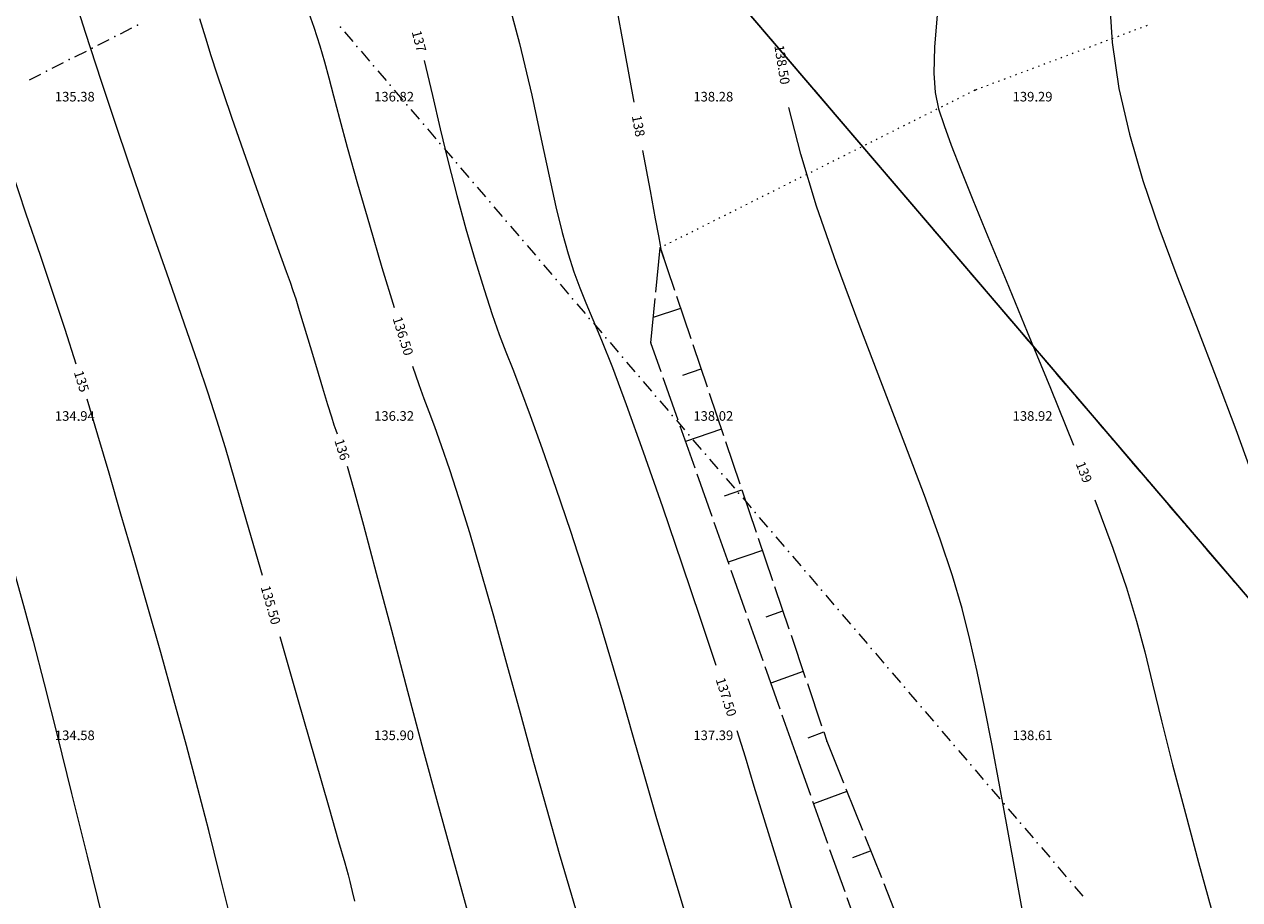
# Model space of a CAD drawing. Units: millimetres. Extents: x 544563 to 545698, y 4539030 to 4540116.
# Drawn here: x 544828 to 544866, y 4539485 to 4539512 of the extents above; entities that cross this region are included whole.
import ezdxf

# ---------------------------------------------------------------- set-up
doc = ezdxf.new("R2010")
doc.units = ezdxf.units.MM
for name, color, linetype, lineweight in [('DET_GRIDNOKTA', 7, 'Continuous', 0), ('DET_SiNiR', 18, 'Continuous', 0), ('EGRI_1M', 18, 'Continuous', 0), ('EGRI_1M_MKOT', 7, 'Continuous', 0), ('EGRI_2M', 18, 'Continuous', 0), ('EGRI_2M_MKOT', 7, 'Continuous', 0), ('EGRI_5M', 18, 'Continuous', 0), ('EGRI_5M_MKOT', 7, 'Continuous', 0), ('EGRI_ARA', 18, 'Continuous', 0), ('EGRI_ARA_MKOT', 7, 'Continuous', 0), ('KAD_PARSEL', 253, 'Continuous', 0), ('NKOT_GRID', 4, 'Continuous', 0), ('PLAN_ADAKENARI', 7, 'Continuous', 0), ('PLAN_CEKME', 218, 'Continuous', 0), ('SEV', 18, 'Continuous', 0), ('SEVALT', 18, 'Continuous', 0), ('SEVUST', 18, 'Continuous', 0), ('TAHDIT', 10, 'Continuous', 0)]:
    doc.layers.add(name, color=color, linetype=linetype, lineweight=lineweight)
doc.styles.get("Standard").update_dxf_attribs({"font": 'times.ttf'})

msp = doc.modelspace()

# ---------------------------------------------------------------- linework, layer by layer
at = {"layer": 'DET_GRIDNOKTA', "lineweight": 0}
for p in [(544830, 4539510, 135.384), (544840, 4539510, 136.822), (544850, 4539510, 138.277), (544860, 4539510, 139.295), (544830, 4539500, 134.939), (544840, 4539500, 136.325), (544850, 4539500, 138.015), (544860, 4539500, 138.919), (544830, 4539490, 134.579), (544840, 4539490, 135.896), (544850, 4539490, 137.392), (544860, 4539490, 138.615)]:
    msp.add_point(p, dxfattribs=at)
at = {"layer": 'DET_SiNiR', "lineweight": 0}
for p, q in [((544863.112, 4539512.227), (544863.074, 4539512.212)), ((544863.29, 4539512.293), (544863.252, 4539512.279)), ((544863.467, 4539512.36), (544863.43, 4539512.346)), ((544862.223, 4539511.892), (544862.185, 4539511.878)), ((544862.4, 4539511.959), (544862.363, 4539511.945)), ((544862.578, 4539512.026), (544862.541, 4539512.012)), ((544862.756, 4539512.093), (544862.719, 4539512.079)), ((544862.934, 4539512.16), (544862.896, 4539512.146)), ((544861.155, 4539511.491), (544861.118, 4539511.477)), ((544861.333, 4539511.558), (544861.296, 4539511.544)), ((544861.511, 4539511.625), (544861.474, 4539511.611)), ((544861.689, 4539511.692), (544861.652, 4539511.678)), ((544861.867, 4539511.759), (544861.829, 4539511.744)), ((544862.045, 4539511.825), (544862.007, 4539511.811)), ((544860.088, 4539511.09), (544860.051, 4539511.076)), ((544860.266, 4539511.157), (544860.229, 4539511.143)), ((544860.444, 4539511.224), (544860.407, 4539511.21)), ((544860.622, 4539511.291), (544860.584, 4539511.276)), ((544860.8, 4539511.357), (544860.762, 4539511.343)), ((544860.978, 4539511.424), (544860.94, 4539511.41)), ((544859.199, 4539510.756), (544859.162, 4539510.742)), ((544859.377, 4539510.823), (544859.34, 4539510.808)), ((544859.555, 4539510.889), (544859.517, 4539510.875)), ((544859.733, 4539510.956), (544859.695, 4539510.942)), ((544859.911, 4539511.023), (544859.873, 4539511.009)), ((544858.072, 4539510.332), (544858.036, 4539510.314)), ((544858.132, 4539510.355), (544858.095, 4539510.34)), ((544858.31, 4539510.421), (544858.272, 4539510.407)), ((544858.488, 4539510.488), (544858.45, 4539510.474)), ((544858.666, 4539510.555), (544858.628, 4539510.541)), ((544858.843, 4539510.622), (544858.806, 4539510.608)), ((544859.021, 4539510.689), (544858.984, 4539510.675)), ((544857.392, 4539509.992), (544857.357, 4539509.974)), ((544857.562, 4539510.077), (544857.526, 4539510.059)), ((544857.732, 4539510.162), (544857.696, 4539510.144)), ((544857.902, 4539510.247), (544857.866, 4539510.229)), ((544856.543, 4539509.567), (544856.507, 4539509.549)), ((544856.713, 4539509.652), (544856.677, 4539509.634)), ((544856.883, 4539509.737), (544856.847, 4539509.719)), ((544857.053, 4539509.822), (544857.017, 4539509.804)), ((544857.222, 4539509.907), (544857.187, 4539509.889)), ((544855.863, 4539509.227), (544855.827, 4539509.209)), ((544856.033, 4539509.312), (544855.997, 4539509.294)), ((544856.203, 4539509.397), (544856.167, 4539509.379)), ((544856.373, 4539509.482), (544856.337, 4539509.464)), ((544855.014, 4539508.802), (544854.978, 4539508.784)), ((544855.183, 4539508.887), (544855.148, 4539508.869)), ((544855.353, 4539508.972), (544855.318, 4539508.954)), ((544855.523, 4539509.057), (544855.488, 4539509.039)), ((544855.693, 4539509.142), (544855.657, 4539509.124)), ((544854.334, 4539508.461), (544854.298, 4539508.444)), ((544854.504, 4539508.546), (544854.468, 4539508.529)), ((544854.674, 4539508.631), (544854.638, 4539508.614)), ((544854.844, 4539508.717), (544854.808, 4539508.699)), ((544853.484, 4539508.036), (544853.449, 4539508.018)), ((544853.654, 4539508.121), (544853.618, 4539508.103)), ((544853.824, 4539508.206), (544853.788, 4539508.188)), ((544853.994, 4539508.291), (544853.958, 4539508.273)), ((544854.164, 4539508.376), (544854.128, 4539508.359)), ((544852.805, 4539507.696), (544852.769, 4539507.678)), ((544852.975, 4539507.781), (544852.939, 4539507.763)), ((544853.145, 4539507.866), (544853.109, 4539507.848)), ((544853.314, 4539507.951), (544853.279, 4539507.933)), ((544851.955, 4539507.271), (544851.919, 4539507.253)), ((544852.125, 4539507.356), (544852.089, 4539507.338)), ((544852.295, 4539507.441), (544852.259, 4539507.423)), ((544852.465, 4539507.526), (544852.429, 4539507.508)), ((544852.635, 4539507.611), (544852.599, 4539507.593)), ((544851.275, 4539506.931), (544851.24, 4539506.913)), ((544851.445, 4539507.016), (544851.41, 4539506.998)), ((544851.615, 4539507.101), (544851.58, 4539507.083)), ((544851.785, 4539507.186), (544851.749, 4539507.168)), ((544850.596, 4539506.591), (544850.56, 4539506.573)), ((544850.766, 4539506.676), (544850.73, 4539506.658)), ((544850.936, 4539506.761), (544850.9, 4539506.743)), ((544851.106, 4539506.846), (544851.07, 4539506.828)), ((544849.746, 4539506.166), (544849.71, 4539506.148)), ((544849.916, 4539506.251), (544849.88, 4539506.233)), ((544850.086, 4539506.336), (544850.05, 4539506.318)), ((544850.256, 4539506.421), (544850.22, 4539506.403)), ((544850.426, 4539506.506), (544850.39, 4539506.488)), ((544849.067, 4539505.826), (544849.031, 4539505.808)), ((544849.236, 4539505.911), (544849.201, 4539505.893)), ((544849.406, 4539505.996), (544849.371, 4539505.978)), ((544849.576, 4539506.081), (544849.541, 4539506.063)), ((544848.217, 4539505.401), (544848.214, 4539505.399)), ((544848.387, 4539505.486), (544848.351, 4539505.468)), ((544848.557, 4539505.571), (544848.521, 4539505.553)), ((544848.727, 4539505.656), (544848.691, 4539505.638)), ((544848.897, 4539505.741), (544848.861, 4539505.723))]:
    msp.add_line(p, q, dxfattribs=at)
for p in [(544858.072, 4539510.332, 139.141), (544858.072, 4539510.332, 139.141), (544848.214, 4539505.399, 137.998)]:
    msp.add_point(p, dxfattribs=at)
at = {"layer": 'EGRI_1M', "lineweight": 0}
for points, elevation in [([(544856.902, 4539512.817), (544856.811, 4539511.684), (544856.788, 4539510.868), (544856.831, 4539510.26), (544856.937, 4539509.751), (544857.105, 4539509.233), (544857.334, 4539508.611), (544857.633, 4539507.842), (544858.012, 4539506.899), (544858.48, 4539505.754), (544859.048, 4539504.377), (544859.714, 4539502.764), (544860.436, 4539501.005), (544861.159, 4539499.215)], 139), ([(544840.822, 4539511.262), (544841.086, 4539510.169), (544841.327, 4539509.128), (544841.571, 4539508.096), (544841.841, 4539507.043), (544842.127, 4539505.997), (544842.417, 4539504.998), (544842.696, 4539504.089), (544842.951, 4539503.311), (544843.173, 4539502.683), (544843.379, 4539502.14), (544843.595, 4539501.595), (544843.842, 4539500.961), (544844.146, 4539500.151), (544844.52, 4539499.106), (544844.948, 4539497.873), (544845.401, 4539496.526), (544845.855, 4539495.141), (544846.281, 4539493.791), (544846.662, 4539492.531), (544847.011, 4539491.332), (544847.349, 4539490.144), (544847.699, 4539488.917), (544848.08, 4539487.603), (544848.508, 4539486.168), (544848.967, 4539484.65)], 137), ([(544861.832, 4539497.507), (544862.398, 4539495.995), (544862.823, 4539494.756), (544863.139, 4539493.711), (544863.393, 4539492.745), (544863.635, 4539491.744), (544863.915, 4539490.591), (544864.267, 4539489.211), (544864.668, 4539487.688), (544865.082, 4539486.145), (544865.47, 4539484.705)], 139)]:
    msp.add_lwpolyline(points, dxfattribs=dict(at, elevation=elevation))
at = {"layer": 'EGRI_2M', "lineweight": 0}
for points, elevation in [([(544847.396, 4539509.959), (544847.103, 4539511.561), (544846.825, 4539513.078)], 138), ([(544833.784, 4539512.577), (544833.968, 4539511.976), (544834.143, 4539511.418), (544834.326, 4539510.853), (544834.534, 4539510.229), (544834.784, 4539509.495), (544835.087, 4539508.623), (544835.421, 4539507.671), (544835.757, 4539506.72), (544836.067, 4539505.851), (544836.321, 4539505.145), (544836.5, 4539504.654), (544836.621, 4539504.322), (544836.712, 4539504.065), (544836.8, 4539503.799), (544836.911, 4539503.439), (544837.066, 4539502.928), (544837.252, 4539502.307), (544837.45, 4539501.648), (544837.639, 4539501.018), (544837.799, 4539500.488), (544837.916, 4539500.108), (544837.997, 4539499.856), (544838.053, 4539499.691), (544838.096, 4539499.572)], 136), ([(544848.339, 4539505.06), (544848.28, 4539505.251), (544848.261, 4539505.315), (544848.249, 4539505.361), (544848.224, 4539505.484), (544848.169, 4539505.77), (544848.069, 4539506.308), (544847.907, 4539507.184), (544847.675, 4539508.443)], 138), ([(544838.413, 4539498.566), (544838.621, 4539497.819), (544838.921, 4539496.713), (544839.323, 4539495.206), (544839.796, 4539493.421), (544840.3, 4539491.52), (544840.795, 4539489.665), (544841.238, 4539488.019), (544841.603, 4539486.693), (544841.908, 4539485.593), (544842.187, 4539484.576), (544842.471, 4539483.496), (544842.795, 4539482.211), (544843.181, 4539480.617), (544843.625, 4539478.776), (544844.111, 4539476.795), (544844.626, 4539474.777), (544845.156, 4539472.826), (544845.688, 4539471.025), (544846.214, 4539469.367)], 136)]:
    msp.add_lwpolyline(points, dxfattribs=dict(at, elevation=elevation))
at = {"layer": 'EGRI_5M', "lineweight": 0, "elevation": 135}
for points in [[(544829.924, 4539501.753), (544829.575, 4539502.845), (544829.204, 4539503.965), (544828.802, 4539505.154), (544828.36, 4539506.456), (544827.87, 4539507.913), (544827.321, 4539509.57), (544826.711, 4539511.448), (544826.06, 4539513.483), (544825.394, 4539515.589), (544824.738, 4539517.681), (544824.118, 4539519.673), (544823.559, 4539521.491), (544823.078, 4539523.116), (544822.689, 4539524.538), (544822.407, 4539525.749), (544822.248, 4539526.742), (544822.224, 4539527.462)], [(544837.645, 4539472.204), (544837.359, 4539473.492), (544836.99, 4539475.095), (544836.557, 4539476.937), (544836.089, 4539478.898), (544835.617, 4539480.86), (544835.172, 4539482.701), (544834.774, 4539484.333), (544834.415, 4539485.793), (544834.074, 4539487.148), (544833.734, 4539488.466), (544833.375, 4539489.814), (544832.984, 4539491.241), (544832.569, 4539492.723), (544832.145, 4539494.216), (544831.725, 4539495.677), (544831.325, 4539497.063), (544830.953, 4539498.341), (544830.602, 4539499.53), (544830.263, 4539500.658)]]:
    msp.add_lwpolyline(points, dxfattribs=at)
at = {"layer": 'EGRI_ARA', "lineweight": 0}
for points, elevation in [([(544832.53, 4539529.569), (544832.749, 4539527.227), (544833.298, 4539524.61), (544834.049, 4539521.919), (544834.876, 4539519.354), (544835.652, 4539517.115), (544836.277, 4539515.353), (544836.751, 4539514.025), (544837.103, 4539513.04), (544837.361, 4539512.305), (544837.551, 4539511.73), (544837.7, 4539511.227), (544837.836, 4539510.724), (544837.982, 4539510.154), (544838.165, 4539509.452), (544838.41, 4539508.548), (544838.732, 4539507.408), (544839.106, 4539506.115), (544839.5, 4539504.785), (544839.877, 4539503.534)], 136.5), ([(544827.276, 4539521.643), (544827.942, 4539519.446), (544828.584, 4539517.342), (544829.166, 4539515.448), (544829.699, 4539513.738), (544830.204, 4539512.149), (544830.701, 4539510.618), (544831.212, 4539509.083), (544831.75, 4539507.503), (544832.296, 4539505.921), (544832.824, 4539504.403), (544833.308, 4539503.015), (544833.72, 4539501.822), (544834.047, 4539500.855), (544834.32, 4539500.01), (544834.584, 4539499.149), (544834.883, 4539498.135), (544835.261, 4539496.83), (544835.745, 4539495.149)], 135.5), ([(544841.877, 4539518.234), (544842.673, 4539515.821), (544843.312, 4539513.673), (544843.808, 4539511.801), (544844.19, 4539510.185), (544844.489, 4539508.805), (544844.733, 4539507.643), (544844.949, 4539506.678), (544845.148, 4539505.878), (544845.334, 4539505.211), (544845.515, 4539504.645), (544845.697, 4539504.147), (544845.888, 4539503.675), (544846.107, 4539503.157), (544846.377, 4539502.509), (544846.717, 4539501.65), (544847.15, 4539500.497), (544847.684, 4539499.006), (544848.283, 4539497.292), (544848.895, 4539495.506), (544849.471, 4539493.801), (544849.961, 4539492.33)], 137.5), ([(544862.403, 4539517.691), (544862.329, 4539516.225), (544862.275, 4539514.754), (544862.276, 4539513.286), (544862.37, 4539511.83), (544862.585, 4539510.391), (544862.912, 4539508.956), (544863.336, 4539507.509), (544863.838, 4539506.036), (544864.402, 4539504.519), (544865.01, 4539502.949), (544865.635, 4539501.34), (544866.251, 4539499.713), (544866.83, 4539498.089), (544867.344, 4539496.487), (544867.775, 4539494.926), (544868.135, 4539493.414), (544868.445, 4539491.955)], 139.5), ([(544823.43, 4539510.057), (544823.989, 4539508.324), (544824.424, 4539506.991), (544824.78, 4539505.906), (544825.1, 4539504.916), (544825.429, 4539503.869), (544825.802, 4539502.652), (544826.207, 4539501.306), (544826.621, 4539499.911), (544827.022, 4539498.547), (544827.388, 4539497.296), (544827.705, 4539496.205), (544827.991, 4539495.206), (544828.271, 4539494.197), (544828.57, 4539493.078), (544828.914, 4539491.749), (544829.322, 4539490.14), (544829.779, 4539488.31), (544830.264, 4539486.35), (544830.756, 4539484.351)], 134.5), ([(544859.633, 4539484.232), (544859.365, 4539485.717), (544859.106, 4539487.15), (544858.854, 4539488.52), (544858.609, 4539489.816), (544858.372, 4539491.022), (544858.143, 4539492.127), (544857.917, 4539493.132), (544857.669, 4539494.104), (544857.37, 4539495.124), (544856.99, 4539496.275), (544856.499, 4539497.638), (544855.881, 4539499.264), (544855.178, 4539501.084), (544854.446, 4539502.998), (544853.74, 4539504.906), (544853.116, 4539506.709), (544852.619, 4539508.33), (544852.246, 4539509.793)], 138.5), ([(544840.457, 4539501.69), (544840.651, 4539501.122), (544840.813, 4539500.68), (544840.968, 4539500.271), (544841.142, 4539499.805), (544841.356, 4539499.205), (544841.612, 4539498.453), (544841.907, 4539497.546), (544842.238, 4539496.48), (544842.601, 4539495.252), (544842.992, 4539493.869), (544843.404, 4539492.377), (544843.825, 4539490.832), (544844.247, 4539489.291), (544844.659, 4539487.811), (544845.055, 4539486.43), (544845.438, 4539485.121), (544845.811, 4539483.839), (544846.18, 4539482.539), (544846.549, 4539481.176), (544846.927, 4539479.709), (544847.332, 4539478.123), (544847.783, 4539476.404), (544848.302, 4539474.54)], 136.5), ([(544836.298, 4539493.227), (544836.867, 4539491.249), (544837.397, 4539489.404), (544837.835, 4539487.879), (544838.141, 4539486.811), (544838.332, 4539486.141), (544838.44, 4539485.758), (544838.495, 4539485.554), (544838.528, 4539485.418), (544838.57, 4539485.244), (544838.642, 4539484.94)], 135.5), ([(544850.618, 4539490.287), (544850.874, 4539489.455), (544851.15, 4539488.543), (544851.501, 4539487.394), (544851.961, 4539485.906), (544852.497, 4539484.179), (544853.059, 4539482.367), (544853.596, 4539480.625), (544854.059, 4539479.105), (544854.41, 4539477.922), (544854.667, 4539477.029), (544854.862, 4539476.34), (544855.025, 4539475.769), (544855.189, 4539475.23), (544855.38, 4539474.645), (544855.607, 4539473.968), (544855.872, 4539473.163), (544856.181, 4539472.193), (544856.536, 4539471.02), (544856.939, 4539469.628), (544857.376, 4539468.081), (544857.833, 4539466.461), (544858.294, 4539464.854), (544858.743, 4539463.344)], 137.5)]:
    msp.add_lwpolyline(points, dxfattribs=dict(at, elevation=elevation))
at = {"layer": 'KAD_PARSEL', "lineweight": 0}
for p, q in [((544851.29, 4539512.385, 2.32), (544851.549, 4539512.081, 2.32)), ((544851.679, 4539511.929, 2.32), (544851.939, 4539511.625, 2.32)), ((544852.069, 4539511.473, 2.32), (544852.329, 4539511.169, 2.32)), ((544852.459, 4539511.017, 2.32), (544852.719, 4539510.712, 2.32)), ((544852.849, 4539510.56, 2.32), (544853.108, 4539510.256, 2.32)), ((544853.238, 4539510.104, 2.32), (544853.498, 4539509.8, 2.32)), ((544853.628, 4539509.648, 2.32), (544853.888, 4539509.344, 2.32)), ((544854.018, 4539509.192, 2.32), (544854.278, 4539508.888, 2.32)), ((544854.408, 4539508.736, 2.32), (544854.668, 4539508.432, 2.32)), ((544854.798, 4539508.28, 2.32), (544855.057, 4539507.976, 2.32)), ((544855.187, 4539507.823, 2.32), (544855.447, 4539507.519, 2.32)), ((544855.577, 4539507.367, 2.32), (544855.837, 4539507.063, 2.32)), ((544855.967, 4539506.911, 2.32), (544856.227, 4539506.607, 2.32)), ((544856.357, 4539506.455, 2.32), (544856.616, 4539506.151, 2.32)), ((544856.746, 4539505.999, 2.32), (544857.006, 4539505.695, 2.32)), ((544857.136, 4539505.543, 2.32), (544857.396, 4539505.239, 2.32)), ((544857.526, 4539505.087, 2.32), (544857.786, 4539504.782, 2.32)), ((544857.916, 4539504.63, 2.32), (544858.176, 4539504.326, 2.32)), ((544858.306, 4539504.174, 2.32), (544858.565, 4539503.87, 2.32)), ((544858.695, 4539503.718, 2.32), (544858.955, 4539503.414, 2.32)), ((544859.085, 4539503.262, 2.32), (544859.345, 4539502.958, 2.32)), ((544859.475, 4539502.806, 2.32), (544859.735, 4539502.502, 2.32)), ((544859.865, 4539502.35, 2.32), (544860.124, 4539502.046, 2.32)), ((544860.254, 4539501.894, 2.32), (544860.514, 4539501.589, 2.32)), ((544860.644, 4539501.437, 2.32), (544860.904, 4539501.133, 2.32)), ((544861.034, 4539500.981, 2.32), (544861.294, 4539500.677, 2.32)), ((544861.424, 4539500.525, 2.32), (544861.684, 4539500.221, 2.32)), ((544861.814, 4539500.069, 2.32), (544862.073, 4539499.765, 2.32)), ((544862.203, 4539499.613, 2.32), (544862.463, 4539499.309, 2.32)), ((544862.593, 4539499.157, 2.32), (544862.853, 4539498.853, 2.32)), ((544862.983, 4539498.7, 2.32), (544863.243, 4539498.396, 2.32)), ((544863.373, 4539498.244, 2.32), (544863.632, 4539497.94, 2.32)), ((544863.762, 4539497.788, 2.32), (544864.022, 4539497.484, 2.32)), ((544864.152, 4539497.332, 2.32), (544864.412, 4539497.028, 2.32)), ((544864.542, 4539496.876, 2.32), (544864.802, 4539496.572, 2.32)), ((544864.932, 4539496.42, 2.32), (544865.192, 4539496.116, 2.32)), ((544865.322, 4539495.964, 2.32), (544865.581, 4539495.659, 2.32)), ((544865.711, 4539495.507, 2.32), (544865.971, 4539495.203, 2.32)), ((544866.101, 4539495.051, 2.32), (544866.361, 4539494.747, 2.32))]:
    msp.add_line(p, q, dxfattribs=at)
at = {"layer": 'PLAN_ADAKENARI', "lineweight": 15}
msp.add_line((544835.312, 4539531.084), (544913.291, 4539439.827), dxfattribs=at)
at = {"layer": 'PLAN_CEKME', "lineweight": 0}
for p, q in [((544831.312, 4539512.104, 2.32), (544831.669, 4539512.284, 2.32)), ((544830.597, 4539511.743, 2.32), (544830.954, 4539511.924, 2.32)), ((544838.328, 4539512.162, 2.32), (544838.587, 4539511.858, 2.32)), ((544829.883, 4539511.383, 2.32), (544830.24, 4539511.563, 2.32)), ((544838.847, 4539511.554, 2.32), (544839.107, 4539511.25, 2.32)), ((544829.169, 4539511.023, 2.32), (544829.526, 4539511.203, 2.32)), ((544828.455, 4539510.662, 2.32), (544828.812, 4539510.842, 2.32)), ((544839.367, 4539510.946, 2.32), (544839.627, 4539510.642, 2.32)), ((544839.887, 4539510.338, 2.32), (544840.147, 4539510.034, 2.32)), ((544840.406, 4539509.729, 2.32), (544840.666, 4539509.425, 2.32)), ((544840.926, 4539509.121, 2.32), (544841.186, 4539508.817, 2.32)), ((544841.446, 4539508.513, 2.32), (544841.706, 4539508.209, 2.32)), ((544841.965, 4539507.905, 2.32), (544842.225, 4539507.601, 2.32)), ((544842.485, 4539507.297, 2.32), (544842.745, 4539506.993, 2.32)), ((544843.005, 4539506.688, 2.32), (544843.265, 4539506.384, 2.32)), ((544843.525, 4539506.08, 2.32), (544843.784, 4539505.776, 2.32)), ((544844.044, 4539505.472, 2.32), (544844.304, 4539505.168, 2.32)), ((544844.564, 4539504.864, 2.32), (544844.824, 4539504.56, 2.32)), ((544845.084, 4539504.256, 2.32), (544845.344, 4539503.952, 2.32)), ((544845.603, 4539503.647, 2.32), (544845.863, 4539503.343, 2.32)), ((544846.123, 4539503.039, 2.32), (544846.383, 4539502.735, 2.32)), ((544846.643, 4539502.431, 2.32), (544846.903, 4539502.127, 2.32)), ((544847.163, 4539501.823, 2.32), (544847.422, 4539501.519, 2.32)), ((544847.682, 4539501.215, 2.32), (544847.942, 4539500.91, 2.32)), ((544848.202, 4539500.606, 2.32), (544848.462, 4539500.302, 2.32)), ((544848.722, 4539499.998, 2.32), (544848.981, 4539499.694, 2.32)), ((544849.241, 4539499.39, 2.32), (544849.501, 4539499.086, 2.32)), ((544849.761, 4539498.782, 2.32), (544850.021, 4539498.478, 2.32)), ((544850.281, 4539498.174, 2.32), (544850.541, 4539497.869, 2.32)), ((544850.8, 4539497.565, 2.32), (544851.06, 4539497.261, 2.32)), ((544851.32, 4539496.957, 2.32), (544851.58, 4539496.653, 2.32)), ((544851.84, 4539496.349, 2.32), (544852.1, 4539496.045, 2.32)), ((544852.36, 4539495.741, 2.32), (544852.619, 4539495.437, 2.32)), ((544852.879, 4539495.133, 2.32), (544853.139, 4539494.828, 2.32)), ((544853.399, 4539494.524, 2.32), (544853.659, 4539494.22, 2.32)), ((544853.919, 4539493.916, 2.32), (544854.178, 4539493.612, 2.32)), ((544854.438, 4539493.308, 2.32), (544854.698, 4539493.004, 2.32)), ((544854.958, 4539492.7, 2.32), (544855.218, 4539492.396, 2.32)), ((544855.478, 4539492.092, 2.32), (544855.738, 4539491.787, 2.32)), ((544855.997, 4539491.483, 2.32), (544856.257, 4539491.179, 2.32)), ((544856.517, 4539490.875, 2.32), (544856.777, 4539490.571, 2.32)), ((544857.037, 4539490.267, 2.32), (544857.297, 4539489.963, 2.32)), ((544857.557, 4539489.659, 2.32), (544857.816, 4539489.355, 2.32)), ((544858.076, 4539489.051, 2.32), (544858.336, 4539488.746, 2.32)), ((544858.596, 4539488.442, 2.32), (544858.856, 4539488.138, 2.32)), ((544859.116, 4539487.834, 2.32), (544859.376, 4539487.53, 2.32)), ((544859.635, 4539487.226, 2.32), (544859.895, 4539486.922, 2.32)), ((544860.155, 4539486.618, 2.32), (544860.415, 4539486.314, 2.32)), ((544860.675, 4539486.01, 2.32), (544860.935, 4539485.705, 2.32)), ((544861.194, 4539485.401, 2.32), (544861.454, 4539485.097, 2.32))]:
    msp.add_line(p, q, dxfattribs=at)
for p in [(544831.847, 4539512.374, 2.32), (544838.198, 4539512.314, 2.32), (544831.133, 4539512.014, 2.32), (544830.419, 4539511.653, 2.32), (544838.717, 4539511.706, 2.32), (544829.705, 4539511.293, 2.32), (544839.237, 4539511.098, 2.32), (544828.99, 4539510.932, 2.32), (544839.757, 4539510.49, 2.32), (544840.276, 4539509.881, 2.32), (544840.796, 4539509.273, 2.32), (544841.316, 4539508.665, 2.32), (544841.836, 4539508.057, 2.32), (544842.355, 4539507.449, 2.32), (544842.875, 4539506.84, 2.32), (544843.395, 4539506.232, 2.32), (544843.914, 4539505.624, 2.32), (544844.434, 4539505.016, 2.32), (544844.954, 4539504.408, 2.32), (544845.473, 4539503.799, 2.32), (544845.993, 4539503.191, 2.32), (544846.513, 4539502.583, 2.32), (544847.033, 4539501.975, 2.32), (544847.552, 4539501.367, 2.32), (544848.072, 4539500.758, 2.32), (544848.592, 4539500.15, 2.32), (544849.111, 4539499.542, 2.32), (544849.631, 4539498.934, 2.32), (544850.151, 4539498.326, 2.32), (544850.67, 4539497.717, 2.32), (544851.19, 4539497.109, 2.32), (544851.71, 4539496.501, 2.32), (544852.23, 4539495.893, 2.32), (544852.749, 4539495.285, 2.32), (544853.269, 4539494.676, 2.32), (544853.789, 4539494.068, 2.32), (544854.308, 4539493.46, 2.32), (544854.828, 4539492.852, 2.32), (544855.348, 4539492.244, 2.32), (544855.868, 4539491.635, 2.32), (544856.387, 4539491.027, 2.32), (544856.907, 4539490.419, 2.32), (544857.427, 4539489.811, 2.32), (544857.946, 4539489.203, 2.32), (544858.466, 4539488.594, 2.32), (544858.986, 4539487.986, 2.32), (544859.505, 4539487.378, 2.32), (544860.025, 4539486.77, 2.32), (544860.545, 4539486.162, 2.32), (544861.065, 4539485.553, 2.32)]:
    msp.add_point(p, dxfattribs=at)
at = {"layer": 'SEV', "lineweight": 0}
for p, q in [((544848.854, 4539503.504), (544848, 4539503.215)), ((544848.92, 4539501.415), (544849.495, 4539501.61)), ((544850.135, 4539499.715), (544849.012, 4539499.334)), ((544850.227, 4539497.633), (544850.776, 4539497.82)), ((544851.416, 4539495.925), (544850.345, 4539495.555)), ((544851.535, 4539493.847), (544852.057, 4539494.03)), ((544852.697, 4539492.135), (544851.682, 4539491.769)), ((544852.845, 4539490.056), (544853.338, 4539490.239)), ((544854.065, 4539488.375), (544853.021, 4539487.988)), ((544854.252, 4539486.307), (544854.807, 4539486.517))]:
    msp.add_line(p, q, dxfattribs=at)
at = {"layer": 'SEVALT', "lineweight": 0}
for p, q in [((544848.078, 4539504.014), (544848.214, 4539505.399)), ((544847.922, 4539502.422), (544848.059, 4539503.815)), ((544848.242, 4539501.514), (544847.922, 4539502.422)), ((544848.775, 4539500.006), (544848.309, 4539501.326)), ((544849.307, 4539498.497), (544848.841, 4539499.817)), ((544849.84, 4539496.988), (544849.374, 4539498.308)), ((544850.372, 4539495.479), (544849.906, 4539496.799)), ((544850.905, 4539493.97), (544850.439, 4539495.291)), ((544851.437, 4539492.462), (544850.971, 4539493.782)), ((544851.97, 4539490.953), (544851.504, 4539492.273)), ((544852.502, 4539489.444), (544852.036, 4539490.764)), ((544852.929, 4539488.247), (544852.502, 4539489.444)), ((544853.467, 4539486.74), (544852.996, 4539488.058)), ((544854.004, 4539485.233), (544853.534, 4539486.551)), ((544854.542, 4539483.726), (544854.072, 4539485.044))]:
    msp.add_line(p, q, dxfattribs=at)
for p in [(544848.214, 4539505.399, 137.998), (544847.922, 4539502.422, 137.718), (544847.922, 4539502.422, 137.718), (544852.502, 4539489.444, 137.745), (544852.502, 4539489.444, 137.745)]:
    msp.add_point(p, dxfattribs=at)
at = {"layer": 'SEVUST', "lineweight": 0}
for p, q in [((544848.214, 4539505.399), (544848.662, 4539504.073)), ((544848.726, 4539503.883), (544849.175, 4539502.557)), ((544849.239, 4539502.367), (544849.687, 4539501.041)), ((544849.751, 4539500.852), (544850.199, 4539499.525)), ((544850.263, 4539499.336), (544850.712, 4539498.01)), ((544850.776, 4539497.82), (544851.224, 4539496.494)), ((544851.288, 4539496.304), (544851.736, 4539494.978)), ((544851.8, 4539494.789), (544852.249, 4539493.462)), ((544852.313, 4539493.273), (544852.761, 4539491.947)), ((544852.825, 4539491.757), (544853.273, 4539490.431)), ((544853.337, 4539490.241), (544853.437, 4539489.947)), ((544853.437, 4539489.947), (544853.956, 4539488.647)), ((544854.031, 4539488.461), (544854.55, 4539487.161)), ((544854.624, 4539486.975), (544855.144, 4539485.675)), ((544855.218, 4539485.49), (544855.737, 4539484.19))]:
    msp.add_line(p, q, dxfattribs=at)
for p in [(544848.214, 4539505.399, 137.998), (544853.437, 4539489.947, 138.081), (544853.437, 4539489.947, 138.081)]:
    msp.add_point(p, dxfattribs=at)
at = {"layer": 'TAHDIT', "lineweight": 0}
for p, q in [((544851.29, 4539512.385, 2.32), (544851.354, 4539512.309, 2.32)), ((544851.419, 4539512.233, 2.32), (544851.484, 4539512.157, 2.32)), ((544851.549, 4539512.081, 2.32), (544851.614, 4539512.005, 2.32)), ((544851.679, 4539511.929, 2.32), (544852.329, 4539511.169, 2.32)), ((544852.394, 4539511.093, 2.32), (544852.459, 4539511.017, 2.32)), ((544852.524, 4539510.941, 2.32), (544852.589, 4539510.864, 2.32)), ((544852.654, 4539510.788, 2.32), (544852.719, 4539510.712, 2.32)), ((544852.784, 4539510.636, 2.32), (544852.849, 4539510.56, 2.32)), ((544852.914, 4539510.484, 2.32), (544852.979, 4539510.408, 2.32)), ((544853.044, 4539510.332, 2.32), (544853.693, 4539509.572, 2.32)), ((544853.758, 4539509.496, 2.32), (544853.823, 4539509.42, 2.32)), ((544853.888, 4539509.344, 2.32), (544853.953, 4539509.268, 2.32)), ((544854.018, 4539509.192, 2.32), (544854.083, 4539509.116, 2.32)), ((544854.148, 4539509.04, 2.32), (544854.213, 4539508.964, 2.32)), ((544854.278, 4539508.888, 2.32), (544854.343, 4539508.812, 2.32)), ((544854.408, 4539508.736, 2.32), (544855.057, 4539507.976, 2.32)), ((544855.122, 4539507.9, 2.32), (544855.187, 4539507.823, 2.32)), ((544855.252, 4539507.747, 2.32), (544855.317, 4539507.671, 2.32)), ((544855.382, 4539507.595, 2.32), (544855.447, 4539507.519, 2.32)), ((544855.512, 4539507.443, 2.32), (544855.577, 4539507.367, 2.32)), ((544855.642, 4539507.291, 2.32), (544855.707, 4539507.215, 2.32)), ((544855.772, 4539507.139, 2.32), (544856.422, 4539506.379, 2.32)), ((544856.487, 4539506.303, 2.32), (544856.552, 4539506.227, 2.32)), ((544856.616, 4539506.151, 2.32), (544856.681, 4539506.075, 2.32)), ((544856.746, 4539505.999, 2.32), (544856.811, 4539505.923, 2.32)), ((544856.876, 4539505.847, 2.32), (544856.941, 4539505.771, 2.32)), ((544857.006, 4539505.695, 2.32), (544857.071, 4539505.619, 2.32)), ((544857.136, 4539505.543, 2.32), (544857.786, 4539504.782, 2.32)), ((544857.851, 4539504.706, 2.32), (544857.916, 4539504.63, 2.32)), ((544857.981, 4539504.554, 2.32), (544858.046, 4539504.478, 2.32)), ((544858.111, 4539504.402, 2.32), (544858.176, 4539504.326, 2.32)), ((544858.241, 4539504.25, 2.32), (544858.306, 4539504.174, 2.32)), ((544858.37, 4539504.098, 2.32), (544858.435, 4539504.022, 2.32)), ((544858.5, 4539503.946, 2.32), (544859.15, 4539503.186, 2.32)), ((544859.215, 4539503.11, 2.32), (544859.28, 4539503.034, 2.32)), ((544859.345, 4539502.958, 2.32), (544859.41, 4539502.882, 2.32)), ((544859.475, 4539502.806, 2.32), (544859.54, 4539502.73, 2.32)), ((544859.605, 4539502.654, 2.32), (544859.67, 4539502.578, 2.32)), ((544859.735, 4539502.502, 2.32), (544859.8, 4539502.426, 2.32)), ((544859.865, 4539502.35, 2.32), (544860.514, 4539501.589, 2.32)), ((544860.579, 4539501.513, 2.32), (544860.644, 4539501.437, 2.32)), ((544860.709, 4539501.361, 2.32), (544860.774, 4539501.285, 2.32)), ((544860.839, 4539501.209, 2.32), (544860.904, 4539501.133, 2.32)), ((544860.969, 4539501.057, 2.32), (544861.034, 4539500.981, 2.32)), ((544861.099, 4539500.905, 2.32), (544861.164, 4539500.829, 2.32)), ((544861.229, 4539500.753, 2.32), (544861.878, 4539499.993, 2.32)), ((544861.943, 4539499.917, 2.32), (544862.008, 4539499.841, 2.32)), ((544862.073, 4539499.765, 2.32), (544862.138, 4539499.689, 2.32)), ((544862.203, 4539499.613, 2.32), (544862.268, 4539499.537, 2.32)), ((544862.333, 4539499.461, 2.32), (544862.398, 4539499.385, 2.32)), ((544862.463, 4539499.309, 2.32), (544862.528, 4539499.233, 2.32)), ((544862.593, 4539499.157, 2.32), (544863.243, 4539498.396, 2.32)), ((544863.308, 4539498.32, 2.32), (544863.373, 4539498.244, 2.32)), ((544863.438, 4539498.168, 2.32), (544863.503, 4539498.092, 2.32)), ((544863.568, 4539498.016, 2.32), (544863.632, 4539497.94, 2.32)), ((544863.697, 4539497.864, 2.32), (544863.762, 4539497.788, 2.32)), ((544863.827, 4539497.712, 2.32), (544863.892, 4539497.636, 2.32)), ((544863.957, 4539497.56, 2.32), (544864.607, 4539496.8, 2.32)), ((544864.672, 4539496.724, 2.32), (544864.737, 4539496.648, 2.32)), ((544864.802, 4539496.572, 2.32), (544864.867, 4539496.496, 2.32)), ((544864.932, 4539496.42, 2.32), (544864.997, 4539496.344, 2.32)), ((544865.062, 4539496.268, 2.32), (544865.127, 4539496.192, 2.32)), ((544865.192, 4539496.116, 2.32), (544865.257, 4539496.04, 2.32)), ((544865.322, 4539495.964, 2.32), (544865.971, 4539495.203, 2.32)), ((544866.036, 4539495.127, 2.32), (544866.101, 4539495.051, 2.32)), ((544866.166, 4539494.975, 2.32), (544866.231, 4539494.899, 2.32)), ((544866.296, 4539494.823, 2.32), (544866.361, 4539494.747, 2.32))]:
    msp.add_line(p, q, dxfattribs=at)
msp.add_polyline3d([(545250.094, 4539905.406, 2.319), (545116.106, 4539839.05, 2.319), (545100.872, 4539831.506, 2.319), (545026.446, 4539794.647, 2.319), (545010.381, 4539788.735, 2.319), (544875.321, 4539721.32, 2.32), (544848.482, 4539707.923, 2.32), (544848.482, 4539707.923, 2.32), (544893.386, 4539617.962, 2.32), (544883.812, 4539589.094, 2.32), (544815.856, 4539554.804, 2.32), (544835.262, 4539531.153, 2.32), (544913.24, 4539439.897, 2.32), (544930.644, 4539421.963, 2.32), (544944.422, 4539435.334, 2.32), (544967.961, 4539458.178, 2.32), (544983.271, 4539462.056, 2.32), (545091.192, 4539431.696, 2.32), (545096.294, 4539423.08, 2.32), (545095.412, 4539409.221, 2.32), (545095.379, 4539398.474, 2.32), (545096.084, 4539385.91, 2.32)], dxfattribs=at)

# ---------------------------------------------------------------- texts
at = {"layer": 'EGRI_1M_MKOT', "lineweight": 0}
for s, rotation, p in [('137', 284.8848, (544840.428, 4539512.162)), ('139', 291.4804, (544861.225, 4539498.638))]:
    msp.add_text(s, height=0.3, rotation=rotation, dxfattribs=at).set_placement(p)
at = {"layer": 'EGRI_2M_MKOT', "lineweight": 0}
for s, rotation, p in [('138', 280.4113, (544847.324, 4539509.524)), ('136', 287.4789, (544838.005, 4539499.364))]:
    msp.add_text(s, height=0.3, rotation=rotation, dxfattribs=at).set_placement(p)
at = {"layer": 'EGRI_5M_MKOT', "lineweight": 0}
msp.add_text('135', height=0.3, rotation=287.1926, dxfattribs=at).set_placement((544829.845, 4539501.501))
at = {"layer": 'EGRI_ARA_MKOT', "lineweight": 0}
for s, rotation, p in [('138.50', 278.968, (544851.789, 4539511.729)), ('136.50', 287.4676, (544839.829, 4539503.187)), ('135.50', 286.0561, (544835.698, 4539494.771)), ('137.50', 287.8291, (544849.948, 4539491.881))]:
    msp.add_text(s, height=0.3, rotation=rotation, dxfattribs=at).set_placement(p)
at = {"layer": 'NKOT_GRID', "lineweight": 0}
for s, p in [('135.38', (544829.254, 4539509.983, 135.384)), ('136.82', (544839.254, 4539509.983, 136.822)), ('138.28', (544849.254, 4539509.983, 138.277)), ('139.29', (544859.254, 4539509.983, 139.295)), ('134.94', (544829.254, 4539499.983, 134.939)), ('136.32', (544839.254, 4539499.983, 136.325)), ('138.02', (544849.254, 4539499.983, 138.015)), ('138.92', (544859.254, 4539499.983, 138.919)), ('134.58', (544829.254, 4539489.983, 134.579)), ('135.90', (544839.254, 4539489.983, 135.896)), ('137.39', (544849.254, 4539489.983, 137.392)), ('138.61', (544859.254, 4539489.983, 138.615))]:
    msp.add_text(s, height=0.3, dxfattribs=at).set_placement(p)

doc.saveas('drawing.dxf')
